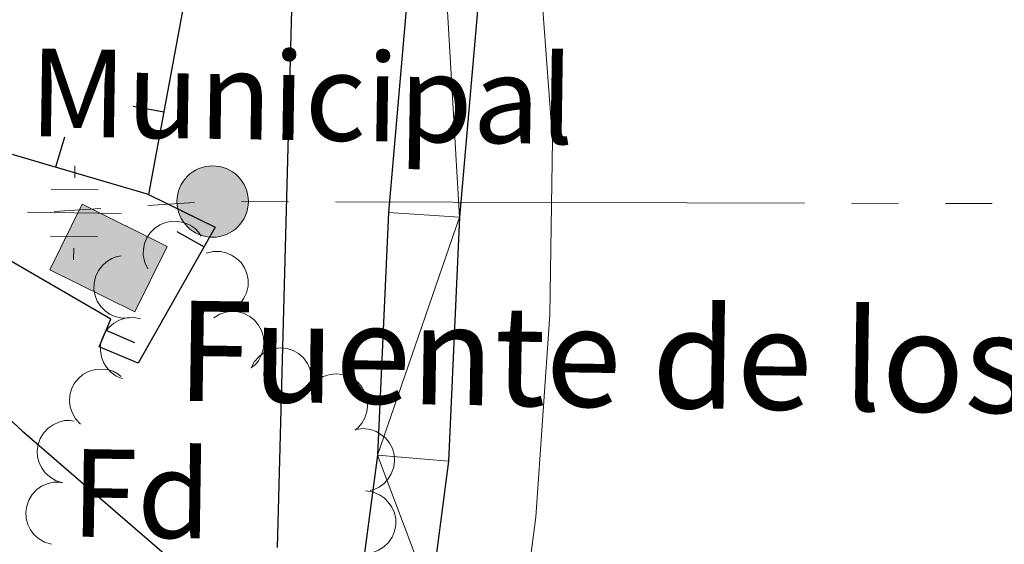
# Model space of a CAD drawing. Units: metres. Extents: x 600076 to 604531, y 715125 to 718095.
# Drawn here: x 601942 to 602021, y 715879 to 715921 of the extents above; entities that cross this region are included whole.
import ezdxf
from ezdxf.enums import TextEntityAlignment as Align

# ---------------------------------------------------------------- set-up
doc = ezdxf.new("R2010")
doc.units = ezdxf.units.M
doc.header["$MEASUREMENT"] = 0
doc.linetypes.add('DGN Style 3', pattern=[73.780546, 52.70039, -21.080156])
for name, color, linetype, lineweight in [('Carátula', 7, 'Continuous', 0), ('Complex', 7, 'Continuous', 0), ('Conducción', 7, 'Continuous', 0), ('Entidades_rústicas', 7, 'Continuous', 0), ('Hidrografía', 7, 'Continuous', 0), ('Marco', 7, 'Continuous', 0), ('Nivel 15', 7, 'Continuous', 0), ('Textos_rotulacion', 7, 'Continuous', 0), ('Viales_ffcc', 7, 'Continuous', 0), ('Zona_arbolada', 7, 'Continuous', 0)]:
    doc.layers.add(name, color=color, linetype=linetype, lineweight=lineweight)
doc.styles.add('Style-arial', font='arial.shx', dxfattribs={"bigfont": 'arialbig.shx'})
doc.styles.add('Style-Times New Roman', font='txt')

# ---------------------------------------------------------------- blocks, each defined once
blk = doc.blocks.new('5NACIE')
at = {"layer": 'Hidrografía', "color": 170, "linetype": 'Continuous', "lineweight": 0, "flags": 128}
for points in [[(0, 2.812000000150874), (-2.328306436538696e-10, 3.75)], [(-1.875000000232831, 1.875), (1.874999999767169, 1.875000000232831)], [(-3.750000000232831, 0), (3.749999999534339, 0)], [(-1.875, -1.875), (1.874999999767169, -1.875)], [(-2.328306436538696e-10, -2.812000000150874), (-2.328306436538696e-10, -3.749999999767169)]]:
    blk.add_lwpolyline(points, dxfattribs=at)
blk = doc.blocks.new('5PELE')
at = {"layer": 'Conducción', "linetype": 'Continuous', "lineweight": 0}
h = blk.add_hatch(color=9, dxfattribs=at)
edge = h.paths.add_edge_path()
edge.add_arc((-0.0002000001259148121, 0), 2.850000000000001, 360, 720)
at = {"layer": 'Conducción', "color": 252, "linetype": 'Continuous', "lineweight": 0}
blk.add_circle((-0.0002000001259148121, 0, -0.0001300050415125042), 2.850000000000001, dxfattribs=at)

msp = doc.modelspace()

# ---------------------------------------------------------------- hatches: boundary and pattern name
at = {"layer": 'Complex', "linetype": 'Continuous', "lineweight": 0}
msp.add_hatch(color=254, dxfattribs=at).paths.add_polyline_path([(601951.3602208388, 715897.3158723279), (601944.5581519133, 715900.6748339729), (601947.1428589909, 715905.910181843), (601953.9449279166, 715902.5512201979)])

# ---------------------------------------------------------------- linework, layer by layer
at = {"layer": 'Carátula', "color": 7, "linetype": 'Continuous', "lineweight": 0}
msp.add_3dface([(600075.7339999999, 715124.919), (604530.729, 715124.919), (604530.729, 718094.9299999999), (600075.7350000001, 718094.9299999999)], dxfattribs=at)
at = {"layer": 'Complex', "color": 5, "linetype": 'Continuous', "lineweight": 0}
msp.add_3dface([(601947.1428589909, 715905.910181843, 392.228), (601944.5581519133, 715900.6748339729, 392.228), (601951.3602208388, 715897.3158723279, 392.228), (601953.9449279166, 715902.5512201979, 392.228)], dxfattribs=at)
at = {"layer": 'Conducción', "color": 6, "linetype": 'Continuous', "lineweight": 0}
for p, q in [((601952.3908407479, 715905.8073231536, 392.7843766039156), (601956.1328665307, 715906.0418367852, 392.7154824965245)), ((601959.878643452, 715906.1257689954, 392.7618411166682), (601963.6267626456, 715906.1156757285, 392.8801654059768)), ((601967.3748818391, 715906.1055824619, 392.9984896952855), (602004.8560737739, 715906.0046497942, 394.1817325883721)), ((602008.6041929675, 715905.9945565274, 394.3000568776808), (602012.3523121609, 715905.9844632607, 394.4183811669895)), ((602016.1004313545, 715905.9743699939, 394.5367054562982), (602019.8485505481, 715905.9642767273, 394.6550297456069)), ((601944.9067891822, 715905.3382958903, 392.9221648186979), (601948.648814965, 715905.572809522, 392.8532707113067))]:
    msp.add_line(p, q, dxfattribs=at)
at = {"layer": 'Entidades_rústicas', "color": 92, "linetype": 'Continuous', "lineweight": 0}
msp.add_polyline3d([(602032.5374124125, 715821.9421177295, 393.675), (601995.2528659673, 715843.8189031745, 393.599), (601984.8495711545, 715850.1644491737, 393.826), (601982.3193801711, 715852.672141856, 393.793), (601981.0941007265, 715854.7584904088, 393.734), (601980.2676322104, 715857.0319614976, 393.683), (601979.868876972, 715859.4181195516, 393.643), (601979.9086505962, 715861.8367958548, 393.614), (601982.1240468989, 715871.4490840433, 393.675), (601983.3881955678, 715880.9164241736, 394.204), (601984.49969325, 715897.1027566153, 394.808), (601984.7272902266, 715911.0709182913, 394.732), (601983.92097586, 715921.8070167981, 394.506), (601984.0982891205, 715935.4858904728, 394.657), (601985.2580715825, 715951.6235035132, 395.034), (601985.9996021215, 715970.8576406254, 395.412), (601986.1493930307, 716012.4279715321, 395.714)], dxfattribs=at)
at = {"layer": 'Hidrografía', "color": 142, "linetype": 'DGN Style 3', "lineweight": 25}
msp.add_polyline3d([(602028.7577368792, 716213.707858027, 396.072), (602019.1787941023, 716194.6464343586, 396.072), (602006.1200693909, 716173.1912106376, 395.921), (601995.2990275088, 716153.4560824244, 395.619), (601984.9641256619, 716132.171595355, 395.468), (601977.7106122873, 716111.7696348189, 395), (601974.3469031071, 716097.6818393364, 394.697), (601972.1563564402, 716072.574489112, 394.244), (601971.1891494363, 716045.0467824943, 394.093), (601970.1656606479, 715987.1395859148, 393.489), (601967.5380451512, 715961.3546253024, 393.489), (601964.1414360069, 715931.1805571753, 393.036), (601962.7125746335, 715877.9168633758, 392.281), (601961.2268964415, 715867.4686921334, 391.978), (601958.6667873326, 715862.2059774965, 391.895)], dxfattribs=at)
at = {"layer": 'Marco', "color": 7, "linetype": 'Continuous', "lineweight": 0}
msp.add_3dface([(600951.0554998771, 715518.898776277), (600951.6597672245, 717832.4228469019), (604369.9838488626, 717832.440001888), (604370.5394546574, 715518.898776277)], dxfattribs=at)
at = {"layer": 'Nivel 15', "color": 1, "linetype": 'Continuous', "lineweight": 25}
for p, q in [((601951.2169048649, 715913.7509724067, 393.9993266728989), (601953.6750898936, 715913.2956413582, 393.9993266728989)), ((601952.4509242284, 715906.6867669551, 393.754), (601933.5352934387, 715912.2611156907, 394.736)), ((601945.7328961676, 715911.2728355846, 394.139452327903), (601945.0262053674, 715908.8747971961, 394.139452327903)), ((601954.7202971166, 715903.7405421138, 393.6880679353954), (601956.8948290707, 715902.5070872989, 393.6880679353954)), ((601951.3549391027, 715894.8552535053, 392.5490134033116), (601949.0532122625, 715895.8309858213, 392.5490134033116))]:
    msp.add_line(p, q, dxfattribs=at)
at = {"layer": 'Nivel 15', "color": 5, "linetype": 'Continuous', "lineweight": 0, "elevation": 392.228, "flags": 128}
msp.add_lwpolyline([(601947.1428589909, 715905.910181843), (601953.9449279166, 715902.5512201979), (601951.3602208388, 715897.3158723279), (601944.5581519133, 715900.6748339729), (601947.1428589909, 715905.910181843)], dxfattribs=at)
at = {"layer": 'Nivel 15', "color": 1, "linetype": 'Continuous', "lineweight": 25}
for points in [[(601969.9257840523, 716090.2684115663, 396.322), (601966.791734847, 716067.2302408798, 396.322), (601965.9507665702, 716047.5615268049, 395.869), (601965.3791277041, 715983.7580030935, 395.491), (601964.6431415193, 715973.7567936997, 395.416), (601959.9907253361, 715947.3917139792, 395.265), (601952.4509242284, 715906.6867669551, 393.754)], [(601952.4509242284, 715906.6867669551, 393.521), (601957.7828474047, 715904.0726284278, 393.816), (601951.6328314058, 715893.2303939618, 392.93), (601948.505853683, 715894.5397813458, 392.635), (601949.4416008142, 715896.7471841876, 392.488), (601931.4319149712, 715907.1796663876, 393.225), (601933.5352934387, 715912.2611156907, 394.736)]]:
    msp.add_polyline3d(points, dxfattribs=at)
at = {"layer": 'Viales_ffcc', "color": 7, "linetype": 'Continuous', "lineweight": 25}
for points in [[(602035.2084743858, 716211.5462230851, 397.607), (602027.1475550642, 716197.1408588868, 397.305), (602018.3149058316, 716183.0299398333, 397.078), (602000.8748795502, 716152.0524688696, 396.776), (601992.6989212565, 716134.6024729963, 396.399), (601985.2479724095, 716117.1477546003, 396.55), (601981.6100645163, 716106.9704418334, 396.55), (601978.5439972242, 716095.2905079138, 396.474), (601977.118393936, 716083.0212490826, 396.323), (601976.59047002, 716067.4103492261, 396.021), (601976.5689005489, 716031.0606930135, 395.417), (601977.0857308612, 716004.133104922, 395.266), (601977.002180336, 715981.8499036415, 395.039), (601976.211640367, 715962.6154912887, 394.737), (601974.9895362058, 715944.1575461589, 394.662), (601971.6180112031, 715905.2661537416, 394.359), (601970.7293225704, 715885.887177078, 393.831), (601969.3618828831, 715875.4542589006, 393.302), (601967.5604315028, 715865.0237594915, 393.302), (601964.221481699, 715857.3432985542, 393.529)], [(602040.264191125, 716208.9201680112, 397.607), (602032.048162247, 716194.23806743, 397.305), (602023.2114099301, 716180.1202082974, 397.078), (602005.9398467145, 716149.4432788375, 396.776), (601997.8960744368, 716132.2753589419, 396.399), (601990.5518115212, 716115.0690899612, 396.55), (601987.0547452213, 716105.2857374023, 396.55), (601984.1529779106, 716094.2334423251, 396.474), (601982.8007141331, 716082.5951678965, 396.323), (601982.2836402813, 716067.3121434369, 396.021), (601982.2623041349, 716031.1135002887, 395.417), (601982.779001348, 716004.1769131816, 395.266), (601982.6949069337, 715981.7217011333, 395.039), (601981.8977497879, 715962.3103672925, 394.737), (601980.6667238504, 715943.7225399006, 394.662), (601977.3000561597, 715904.8890819855, 394.359), (601976.405519367, 715885.3851781471, 393.831), (601974.9918489349, 715874.5989050232, 393.302), (601973.8553861815, 715868.016992124, 393.302), (601971.7598810103, 715852.9193310114, 393.459)], [(601883.8149973184, 715977.0495035292, 397.223), (601883.1819310782, 715975.6297105388, 397.167), (601882.8913187629, 715974.1028413624, 396.977), (601883.2014805807, 715971.5419743909, 396.392), (601921.2843268092, 715913.1653914473, 392.842), (601921.450637474, 715910.615653076, 392.919), (601922.2178627234, 715907.6499824238, 392.842), (601927.306042867, 715901.6740809162, 392.464), (601942.3546263552, 715887.8080143146, 392.691), (601957.0220887482, 715875.1537165488, 392.766), (601956.4742751878, 715863.6075553554, 393.144)]]:
    msp.add_polyline3d(points, dxfattribs=at)
at = {"layer": 'Zona_arbolada', "color": 92, "linetype": 'Continuous', "lineweight": 0, "flags": 128}
for points, elevation in [([(601952.3870156652, 715900.7657658679), (601952.1467013704, 715901.2739105714), (601952.0332089006, 715901.848735292), (601952.0376256518, 715902.330856638), (601952.1304947054, 715902.7667320089), (601952.30913358, 715903.2261453876), (601952.5762247564, 715903.6393127912), (601952.9189199908, 715903.9908013775), (601953.338075052, 715904.2676682856), (601953.8050747686, 715904.4659547319), (601954.3032651327, 715904.562056818), (601954.8544850026, 715904.5470266787), (601955.3132220428, 715904.4329539917), (601955.7677722678, 715904.237304834), (601956.1778020782, 715903.9647909724), (601956.4388305857, 715903.6870224208), (601956.6576929283, 715903.3660188774)], 395.7821436160113), ([(601957.0577427135, 715902.0047419246), (601957.6034556972, 715902.1394985188), (601958.1893706417, 715902.1367276525), (601958.661038161, 715902.0367764086), (601959.0698351124, 715901.8593023184), (601959.4846911835, 715901.5930938658), (601959.8366766865, 715901.2493625674), (601960.1132136439, 715900.8437623193), (601960.3014465866, 715900.3780213944), (601960.4031708082, 715899.8809716657), (601960.3985544222, 715899.373617806), (601960.2744958797, 715898.836329496), (601960.0717050852, 715898.4093304987), (601959.7897888164, 715898.0026147286), (601959.4413648595, 715897.6547800032), (601959.1173429913, 715897.4540287172), (601958.7593081251, 715897.3031809977)], 395.8964700323584), ([(601950.9099198678, 715896.8341794624), (601950.3480113342, 715896.8193201243), (601949.7762612321, 715896.9474053334), (601949.3369075658, 715897.1459723397), (601948.9755570847, 715897.406812961), (601948.6272758867, 715897.755629112), (601948.3569978741, 715898.1667188781), (601948.1736599328, 715898.6220994324), (601948.089449924, 715899.117331625), (601948.0964444764, 715899.624635603), (601948.2095213593, 715900.1192494612), (601948.4456792865, 715900.6175452401), (601948.7351451975, 715900.9912586815), (601949.0975633916, 715901.3282268592), (601949.5123489022, 715901.5934460708), (601949.8718235346, 715901.720210572), (601950.2538445566, 715901.7909490948)], 395.561), ([(601957.6556454971, 715896.8498703819), (601958.1361189706, 715897.1416018356), (601958.6960688983, 715897.3141129331), (601959.1760472369, 715897.3597341373), (601959.6192049438, 715897.3125828186), (601960.0946712217, 715897.1825662102), (601960.5333168679, 715896.9597770781), (601960.9184594583, 715896.6553933814), (601961.2373147383, 715896.2672213055), (601961.4829768131, 715895.8233109599), (601961.630241487, 715895.3377778861), (601961.6724746828, 715894.7879728233), (601961.6066057459, 715894.319877178), (601961.4591661377, 715893.8474832089), (601961.2306580918, 715893.4113956913), (601960.9814666642, 715893.1229604601), (601960.6848992927, 715892.8719787993)], 395.863), ([(601950.39462741, 715891.9693730762), (601949.8754713719, 715892.1848701951), (601949.4056009338, 715892.5349070097), (601949.0853587261, 715892.895330966), (601948.86173023, 715893.2808206491), (601948.6858995615, 715893.7413161171), (601948.6066826046, 715894.2268773117), (601948.624909129, 715894.7174402981), (601948.7498986521, 715895.2039830703), (601948.9630914247, 715895.6643688777), (601949.2679785099, 715896.0699217294), (601949.6867562034, 715896.4286618766), (601950.1034244918, 715896.6519101409), (601950.5717286384, 715896.811865529), (601951.0586022944, 715896.884956521), (601951.4385276614, 715896.8541674695), (601951.8162015749, 715896.7630279339)], 395.561), ([(601960.6460697853, 715892.8198017972), (601960.89799835, 715893.3222896061), (601961.2806143321, 715893.7660339137), (601961.6629332493, 715894.0597901824), (601962.0633725584, 715894.2553927382), (601962.5352225613, 715894.3979763086), (601963.0251929562, 715894.4424061661), (601963.5132116666, 715894.3892837763), (601963.989615785, 715894.2299559193), (601964.4336467751, 715893.9845119747), (601964.816452818, 715893.6515123001), (601965.1444527814, 715893.2082457053), (601965.3374552599, 715892.7767340676), (601965.4636476708, 715892.2982259954), (601965.5018736385, 715891.8073828174), (601965.4441012035, 715891.4306155208), (601965.3262919418, 715891.0603926447)], 395.863), ([(601947.0127788195, 715888.3563681876), (601946.626250295, 715888.7644829997), (601946.3394922069, 715889.2754368123), (601946.1936393604, 715889.7349881667), (601946.1462389203, 715890.1781192967), (601946.1730228174, 715890.6703134887), (601946.2982591204, 715891.1460874565), (601946.5145408451, 715891.5867760831), (601946.8267094556, 715891.9803456559), (601947.2088030446, 715892.314128129), (601947.6523409504, 715892.5605086801), (601948.1808622384, 715892.7177807312), (601948.6523188001, 715892.752145838), (601949.1451854643, 715892.7076829199), (601949.6196653657, 715892.5763167401), (601949.9541795447, 715892.3935832889), (601950.2620777378, 715892.156638775)], 395.486), ([(601965.9286216793, 715891.8681600094), (601966.4096511749, 715892.1589737374), (601966.969929395, 715892.3304156112), (601967.4499939473, 715892.3751204833), (601967.8930608374, 715892.3271232899), (601968.3682780557, 715892.1961992828), (601968.8064976118, 715891.9725732096), (601969.1910584511, 715891.6674548539), (601969.5091721537, 715891.2786748104), (601969.7539863838, 715890.8342963199), (601969.9003239367, 715890.3484830116), (601969.9415075115, 715889.7985983298), (601969.8747451294, 715889.3306292773), (601969.7264040189, 715888.8585176221), (601969.4970639255, 715888.4228671067), (601969.247322347, 715888.134908092), (601968.9502764072, 715887.8844930171)], 395.863), ([(601945.6024647832, 715883.6781120333), (601945.0636088331, 715883.8381003616), (601944.5596893546, 715884.1370471115), (601944.203489701, 715884.461981423), (601943.9407504066, 715884.8219537318), (601943.7176977457, 715885.2615217133), (601943.5881054436, 715885.7361276923), (601943.5548982518, 715886.2259047155), (601943.628288606, 715886.7228555239), (601943.7921350922, 715887.2030227645), (601944.05291033, 715887.6382531922), (601944.4318494983, 715888.0388456993), (601944.822869028, 715888.3044694515), (601945.2718640442, 715888.5125511065), (601945.7484163141, 715888.6361884146), (601946.1294776988, 715888.645324671), (601946.5146152058, 715888.5942061748)], 395.486), ([(601969.037767543, 715887.9253589378), (601969.5958395333, 715887.9925724298), (601970.1770450922, 715887.9183828172), (601970.6330066249, 715887.7616678511), (601971.0171144668, 715887.5356741215), (601971.3964170204, 715887.2208693044), (601971.7038658829, 715886.8367857239), (601971.9288855696, 715886.4004940891), (601972.0589272515, 715885.9152772191), (601972.0992882391, 715885.4095329747), (601972.0328456699, 715884.9065273732), (601971.8442022612, 715884.3883740038), (601971.5908613778, 715883.9892867368), (601971.2614584719, 715883.6199789715), (601970.8732233408, 715883.3172220839), (601970.5271418185, 715883.1574759413), (601970.1533857114, 715883.0514081684)], 395.863), ([(601944.6903143607, 715878.762017892), (601944.1514584105, 715878.9220062201), (601943.647538932, 715879.22095297), (601943.2913392785, 715879.5458872814), (601943.028599984, 715879.9058595903), (601942.8055473231, 715880.3454275718), (601942.675955021, 715880.8200335507), (601942.6427478292, 715881.3098105742), (601942.7161381834, 715881.8067613824), (601942.8799846696, 715882.286928623), (601943.1407599074, 715882.7221590506), (601943.5196990757, 715883.1227515577), (601943.9107186054, 715883.38837531), (601944.3597136217, 715883.596456965), (601944.8362658916, 715883.7200942731), (601945.2173272762, 715883.7292305296), (601945.6024647832, 715883.6781120333)], 395.486), ([(601969.7923270988, 715883.0171681351), (601970.3488478039, 715882.9381320367), (601970.8912390654, 715882.7165113711), (601971.2913356312, 715882.4474700396), (601971.6041379371, 715882.1300323016), (601971.8893856695, 715881.7280295268), (601972.0873391419, 715881.2776303452), (601972.1921848524, 715880.7980559224), (601972.1926456839, 715880.2957153628), (601972.1011658551, 715879.7966785997), (601971.9072044212, 715879.327841515), (601971.5912708854, 715878.8758954438), (601971.2435472556, 715878.5556759455), (601970.8300190615, 715878.2838507581), (601970.3768193242, 715878.0915014709), (601970.0012409098, 715878.0264468424), (601969.6127729539, 715878.0203931441)], 395.863)]:
    msp.add_lwpolyline(points, dxfattribs=dict(at, elevation=elevation))

# ---------------------------------------------------------------- block references
at = {"layer": 'Conducción', "color": 252, "linetype": 'Continuous', "lineweight": 0, "rotation": 359.152634363974}
msp.add_blockref('5PELE', (601957.5712796042, 715906.1319824685, 392.689), dxfattribs=at)
at = {"layer": 'Hidrografía', "color": 170, "linetype": 'Continuous', "lineweight": 0, "rotation": 359.152634363974}
msp.add_blockref('5NACIE', (601946.5166185764, 715905.2223679563, 392.636), dxfattribs=at)

# ---------------------------------------------------------------- texts
at = {"layer": 'Entidades_rústicas', "color": 92, "linetype": 'Continuous', "lineweight": 0, "style": 'Style-arial'}
msp.add_text('Fd', height=7.000002, rotation=359.152634363974, dxfattribs=at).set_placement((601951.8734493945, 715882.7916949389, 392.526), align=Align.MIDDLE_CENTER)
at = {"layer": 'Nivel 15', "color": 7, "linetype": 'Continuous', "lineweight": 0, "style": 'Style-arial'}
msp.add_text('Matadero Municipal', height=7.000002, rotation=359.152634363974, dxfattribs=at).set_placement((601942.2209718812, 715914.866951067, 392.836), align=Align.MIDDLE_CENTER)
at = {"layer": 'Textos_rotulacion', "color": 5, "linetype": 'Continuous', "lineweight": 0, "style": 'Style-Times New Roman'}
msp.add_text('Fuente de los Caños', height=7.999998000000001, rotation=359.152634363974, dxfattribs=at).set_placement((601954.6567063085, 715890.224345796, 392.565))

# ---------------------------------------------------------------- meshes
at = {"layer": 'Complex', "color": 9, "linetype": 'Continuous', "lineweight": 0}
mesh = msp.add_polyface(dxfattribs=at)
corners = [(602169.3555186812, 715753.9273065925, 398.7700000000168), (602164.7794890823, 715755.379139266, 398.7139999999965), (602151.8139003078, 715759.49233434, 398.5550000000035), (602131.2426929001, 715766.3923120073, 398.1529999999968), (602118.016599233, 715772.0285261883, 397.6310000000186), (602109.0515901481, 715776.2865734068, 397.2529999999782), (602095.6986491303, 715783.2188052386, 396.5609999999838), (602056.6894720921, 715804.9980852043, 394.7429999999867), (602051.7159944987, 715807.7749405531, 394.5109999999961), (602047.2053989193, 715810.2699196148, 394.403999999975), (602004.1142787102, 715834.1117921104, 393.3780000000021), (601976.9841159147, 715849.8537356912, 393.5209999999848), (601971.7598810103, 715852.9193310116, 393.4589999999864), (601964.221481699, 715857.3432985542, 393.3700000000024), (601957.7638385075, 715861.1342138008, 393.2950000000106), (601931.0468369133, 715874.78781885, 393.3469999999967), (601880.7216580077, 715902.6011085708, 394.1449999999864), (601872.5584954694, 715907.1133252513, 394.2740000000099), (601868.0250650817, 715909.6196432523, 394.3470000000053), (601840.5198192396, 715925.2911261483, 394.9810000000049), (601801.3499679228, 715946.890762645, 395.142999999994), (601784.6032648038, 715956.2984547985, 395.4940000000047), (601772.6984818282, 715962.0811444244, 395.5439999999863), (601760.5901985443, 715967.4257956673, 395.6939999999943), (601751.386154836, 715971.1423186946, 395.8709999999933), (601735.9005934498, 715976.3579016502, 396.0219999999899), (601734.881921733, 715977.1990585518, 396.1080000000002), (601725.7438165529, 715981.3166502898, 396.1620000000008), (601714.9968570804, 715983.3598081619, 396.2209999999909), (601703.9505401361, 715984.0962502633, 396.2810000000055), (601692.437134742, 715982.6663631238, 396.6579999999997), (601636.3194750284, 715977.0186572815, 398.5599999999871), (601614.7961497332, 715974.5186876331, 399.091999999994), (601596.5049154956, 715971.6628803825, 399.5210000000005), (601550.8074943125, 715962.505688115, 401.1809999999864), (601536.2711147806, 715959.9503840031, 401.9099999999933), (601519.5595771053, 715957.2652336294, 401.9530000000015), (601510.1234843188, 715956.4496927534, 402.1800000000013), (601503.2597444854, 715956.3151843902, 401.9529999999883), (601503.2597444854, 715956.3151843902, 401.6819999999843), (601498.161986537, 715955.9635355603, 401.6820000000048), (601492.1372132604, 715956.1586559527, 401.6069999999871), (601479.8846773298, 715957.633017262, 401.3810000000086), (601479.8846773298, 715957.633017262, 401.7350000000071), (601446.4947808194, 715963.2964324865, 402.3250000000128), (601433.8107678241, 715965.0122012156, 402.9980000000054), (601419.3479057739, 715967.6303756416, 403.4229999999959), (601406.7454261191, 715970.1930312079, 404.0810000000031), (601399.3512478501, 715972.1966012025, 404.0810000000243), (601391.9054252121, 715975.036026364, 404.0810000000129), (601383.8365802828, 715978.5547395528, 404.0809999999909), (601377.9552783829, 715981.553044734, 404.0810000000098), (601358.4965668609, 715993.4821199253, 403.7789999999861), (601356.9960357437, 715994.6744413436, 403.7789999999912), (601344.7642505846, 716002.6232038145, 403.4019999999894), (601343.1959471293, 716003.2904700835, 403.4019999999937), (601326.6002602011, 716014.9971803122, 403.2369999999748), (601297.304069432, 716034.9456168283, 402.9020000000053), (601285.142394928, 716042.9013432097, 402.4379999999901), (601283.4828524664, 716043.7559792832, 402.4380000000021), (601282.2841000392, 716046.8920503312, 402.2119999999792), (601250.5386668378, 716067.4507748988, 401.2310000000044), (601223.1479005297, 716085.1147826842, 401.2310000000074), (601194.2499218707, 716103.3841465055, 401.607999999994), (601158.8031841398, 716127.2629719423, 402.1360000000033), (601134.6999794955, 716143.2501773224, 402.1360000000052), (601125.9462660125, 716149.0142644364, 402.0420000000008), (601113.9916329277, 716157.3769734357, 401.8910000000023), (601093.1504825954, 716169.8275502429, 400.6049999999852), (601045.6867545864, 716202.1130116687, 398.6250000000325), (601015.384553073, 716221.8653044077, 397.7330000000032), (600998.1326889263, 716233.767740102, 397.4660000000002), (600994.9587318925, 716235.9579185762, 397.4169999999943), (600966.9719551285, 716254.3018149824, 397.094999999988), (600951.2506582839, 716264.6084409342, 396.9149999999977), (600951.2485619965, 716258.245776115, 396.9259999999872), (600967.3524332934, 716247.5694519228, 397.1240000000125), (600974.8319113955, 716242.6102972247, 397.2159999999833), (601009.9742608494, 716219.3160372474, 397.6499999999789), (601054.3130198738, 716189.4900592729, 399.001999999996), (601103.7614240707, 716156.0861245883, 401.2440000000051), (601107.9619212972, 716153.2486940525, 401.43500000001), (601108.6154751552, 716152.8079805917, 401.4649999999932), (601109.4726254912, 716152.2032382481, 401.4869999999819), (601130.0729370529, 716137.8720174853, 401.9479999999925), (601206.4364742339, 716087.5761934917, 401.3680000000013), (601232.776311113, 716069.9247290427, 400.8370000000056), (601258.8094592572, 716052.4318174864, 401.4649999999972), (601273.2746551477, 716042.8038419541, 401.9839999999724), (601283.9349177987, 716035.7104139244, 402.3679999999984), (601289.6483022126, 716031.9075040468, 402.5729999999717), (601298.8804613384, 716025.7642998446, 402.9060000000039), (601300.4224727065, 716024.739383291, 402.9619999999775), (601338.9030053159, 715998.6604511221, 403.4449999999954), (601349.6359937859, 715991.5479454801, 403.7339999999983), (601370.1902388006, 715978.6325608213, 404.0239999999864), (601373.601505917, 715976.9349266852, 404.0239999999974), (601379.9306585977, 715973.7879820813, 404.0239999999986), (601396.6004587004, 715966.8216942218, 404.0240000000065), (601406.3035134999, 715964.048894634, 403.8789999999974), (601464.8668879766, 715953.0926155238, 401.7540000000004), (601490.9668561413, 715949.04318596, 401.7060000000019), (601498.2553556373, 715948.6173513662, 401.7060000000108), (601504.3466088802, 715948.7922882864, 401.6579999999905), (601521.367561413, 715950.6917768719, 401.8030000000134), (601538.5547627502, 715953.4859046773, 401.7540000000046), (601550.8044737689, 715955.4719635772, 401.2580000000089), (601592.5990893047, 715964.1978264134, 399.8569999999947), (601611.3276240914, 715967.3411979696, 399.3179999999734), (601626.4094575732, 715969.1793570551, 398.9920000000014), (601651.5206271051, 715971.6422628071, 398.1709999999903), (601689.7256438644, 715974.6065813515, 396.8869999999898), (601707.5161787244, 715974.9845223557, 396.2819999999982), (601710.5603757778, 715974.7724792028, 395.9799999999852), (601718.6130874981, 715974.355343793, 395.5379999999761), (601724.8919267158, 715973.3513776197, 395.7650000000054), (601737.6141911906, 715969.9618601566, 395.7599999999957), (601747.6353188765, 715966.7183051768, 395.6789999999932), (601752.5872786234, 715964.9208751607, 395.6140000000111), (601761.8124005708, 715960.9390113943, 395.4729999999981), (601783.0064677626, 715950.914480689, 395.31499999999), (601828.227127542, 715925.7409692709, 394.7889999999895), (601834.0924821498, 715922.4758707541, 394.7199999999841), (601900.177698846, 715885.6905280987, 393.9529999999876), (601936.8216274758, 715865.6024122201, 393.3489999999765), (601939.0830852578, 715863.9937920966, 393.1230000000068), (601951.992706693, 715856.3670404684, 393.4529999999847), (601961.002106207, 715851.3912582789, 393.4389999999974), (601967.3608719439, 715847.8798358745, 393.4289999999813), (602014.064986615, 715821.982306788, 393.6420000000083), (602031.2379011472, 715812.3152831269, 394.1030000000104), (602036.4729097206, 715809.369541584, 394.2439999999957), (602047.9185843568, 715803.1095894179, 394.5109999999811), (602075.3775723276, 715787.2857739606, 395.7189999999769), (602094.7450069832, 715776.4881723814, 396.7009999999875), (602106.745188754, 715770.3260304271, 397.3809999999826), (602108.8125477515, 715769.3883541629, 397.4599999999745), (602116.5793517635, 715765.869107733, 397.758000000014), (602125.5839998529, 715762.2625455491, 398.0259999999911), (602131.770048172, 715759.7857905761, 398.2109999999731), (602141.7554969506, 715756.2937360678, 398.437999999988), (602163.472291453, 715749.6278421637, 398.7640000000026), (602171.6849258449, 715747.1081117527, 398.8879999999939), (602176.9297081125, 715745.4993718835, 398.9670000000128), (602210.1234489314, 715734.9583241448, 398.7399999999944), (602236.7084991008, 715726.5832477564, 398.967000000005), (602260.5425082864, 715718.9019317809, 399.0419999999876), (602281.2373003857, 715711.7701010918, 399.1929999999826), (602298.9385989795, 715705.2356058473, 399.344000000006), (602313.0177037294, 715699.2557390896, 399.2690000000041), (602326.5630542303, 715692.8907237868, 399.6459999999966), (602339.5735503661, 715685.9985606791, 400.0239999999816), (602356.6253754548, 715675.9882902459, 400.7790000000022), (602425.7867967763, 715633.3788173466, 403.1210000000038), (602450.1591551299, 715618.684772931, 403.799999999996), (602489.7938629757, 715593.8939127806, 404.404999999978), (602502.597313721, 715584.6335526358, 404.5559999999939), (602510.099686716, 715578.1118884741, 404.3289999999906), (602515.1927339744, 715573.0060101338, 404.4049999999733), (602524.0739539661, 715562.6095307558, 404.2539999999847), (602538.0891905348, 715545.7524189947, 404.480000000002), (602554.595169731, 715525.2080689496, 404.2540000000052), (602559.803426329, 715518.8983551525, 404.2539999999856), (602566.88020532, 715518.8986982536, 404.26200000001), (602526.0619538247, 715569.1538463468, 404.2900000000107), (602515.127991898, 715581.543901294, 404.3489999999826), (602505.7240107933, 715590.2699289909, 404.5559999999988), (602492.9912549022, 715598.9681821731, 404.3909999999897), (602485.5610089072, 715603.6045734906, 404.2560000000333), (602480.5130562778, 715606.7555711509, 404.1650000000166), (602459.973900046, 715619.0006593615, 403.8859999999949), (602420.4470366428, 715643.306871623, 402.8419999999742), (602408.0384376575, 715650.7961987113, 402.3799999999995), (602384.0259232298, 715666.0179791872, 401.6069999999647), (602345.7149556619, 715689.4291119452, 400.1169999999841), (602330.4743188058, 715697.545389985, 399.6779999999998), (602316.8014999104, 715703.947294424, 399.318999999997), (602308.4341847517, 715707.4364183876, 399.296999999998), (602296.7173517237, 715711.9971948345, 399.3049999999853), (602281.1877055718, 715717.5454661325, 399.1729999999871), (602251.5199801368, 715727.3852917159, 399.0089999999912), (602201.9880374139, 715743.1725352716, 398.8109999999901), (602177.1458352502, 715751.4568271339, 398.8660000000163)]
mesh.append_faces([[corners[k] for k in face] for face in [(75, 73, 74), (163, 161, 162), (43, 41, 42), (40, 38, 39)]], dxfattribs={"vtx0": -1, "color": 9})
mesh.append_faces([[corners[k] for k in face] for face in [(97, 51, 96), (51, 97, 50), (96, 51, 95), (95, 52, 94), (55, 93, 54), (94, 54, 93), (93, 56, 92), (92, 57, 91), (91, 57, 90), (90, 58, 89), (88, 60, 87), (61, 87, 60), (87, 61, 86), (86, 62, 85), (85, 64, 84), (84, 66, 83), (83, 67, 82), (82, 67, 81), (81, 67, 80), (68, 80, 67), (80, 68, 79), (79, 69, 78), (78, 72, 77), (77, 73, 76), (76, 73, 75), (161, 163, 160), (160, 164, 159), (159, 164, 158), (158, 165, 157), (157, 166, 156), (156, 166, 155), (155, 169, 154), (154, 171, 153), (153, 172, 152), (152, 174, 151), (151, 175, 150), (150, 176, 149), (179, 147, 178), (178, 148, 177), (177, 149, 176), (149, 177, 148), (139, 3, 138), (3, 140, 2), (138, 4, 137), (137, 4, 136), (2, 141, 1), (136, 5, 135), (1, 141, 0), (0, 142, 182), (182, 143, 181), (181, 145, 180), (134, 6, 133), (133, 7, 132), (132, 9, 131), (131, 9, 130), (130, 9, 129), (129, 10, 128), (128, 13, 127), (127, 14, 126), (126, 14, 125), (125, 15, 124), (124, 15, 123), (123, 18, 122), (122, 19, 121), (121, 20, 120), (117, 24, 116), (49, 98, 48), (98, 49, 97), (47, 99, 46), (99, 48, 98), (46, 99, 45), (45, 100, 44), (44, 100, 43), (41, 102, 40), (38, 103, 37), (37, 104, 36), (36, 104, 35), (35, 105, 34), (34, 107, 33), (33, 108, 32), (32, 109, 31), (31, 110, 30), (30, 112, 29), (29, 112, 28), (28, 114, 27), (27, 115, 26), (25, 116, 24), (116, 25, 115), (119, 23, 118), (26, 115, 25)]], dxfattribs={"vtx0": -1, "vtx1": -1, "color": 9})
mesh.append_faces([[corners[k] for k in face] for face in [(43, 101, 41), (40, 102, 38)]], dxfattribs={"vtx0": -1, "vtx1": -1, "vtx2": -1, "color": 9})
mesh.append_faces([[corners[k] for k in face] for face in [(95, 51, 52), (94, 52, 53), (94, 53, 54), (93, 55, 56), (92, 56, 57), (90, 57, 58), (89, 58, 59), (59, 88, 89), (88, 59, 60), (86, 61, 62), (85, 62, 63), (85, 63, 64), (84, 64, 65), (84, 65, 66), (83, 66, 67), (79, 68, 69), (78, 69, 70), (78, 70, 71), (78, 71, 72), (77, 72, 73), (160, 163, 164), (158, 164, 165), (157, 165, 166), (155, 166, 167), (155, 167, 168), (155, 168, 169), (154, 169, 170), (154, 170, 171), (153, 171, 172), (152, 172, 173), (152, 173, 174), (151, 174, 175), (150, 175, 176), (179, 146, 147), (146, 179, 180), (178, 147, 148), (3, 139, 140), (138, 3, 4), (136, 4, 5), (2, 140, 141), (0, 141, 142), (182, 142, 143), (181, 143, 144), (181, 144, 145), (180, 145, 146), (5, 134, 135), (134, 5, 6), (133, 6, 7), (132, 7, 8), (132, 8, 9), (129, 9, 10), (128, 10, 11), (128, 11, 12), (128, 12, 13), (127, 13, 14), (125, 14, 15), (123, 15, 16), (123, 16, 17), (123, 17, 18), (122, 18, 19), (121, 19, 20), (120, 20, 21), (120, 21, 22), (24, 117, 118), (97, 49, 50), (99, 47, 48), (45, 99, 100), (43, 100, 101), (41, 101, 102), (38, 102, 103), (37, 103, 104), (35, 104, 105), (34, 105, 106), (34, 106, 107), (33, 107, 108), (32, 108, 109), (31, 109, 110), (30, 110, 111), (30, 111, 112), (28, 112, 113), (28, 113, 114), (27, 114, 115), (119, 22, 23), (22, 119, 120), (118, 23, 24)]], dxfattribs={"vtx0": -1, "vtx2": -1, "color": 9})
at = {"layer": 'Complex', "color": 23, "linetype": 'Continuous', "lineweight": 0}
mesh = msp.add_polyface(dxfattribs=at)
corners = [(602305.5998834511, 715989.8132149775, 406.4770000000022), (602301.6484020907, 715999.0736652932, 407.2239999999946), (602298.7654908972, 715995.0438593365, 407.2240000000006), (602291.6073597479, 715999.8212418265, 408.1070000000046), (602294.1614868375, 716004.070934146, 408.1070000000085), (602286.6990595243, 716008.0867335189, 408.5609999999962), (602284.523962481, 716003.6334135381, 408.5610000000015), (602276.9415956142, 716012.3875048498, 409.1650000000033), (602275.0745273391, 716007.7986146731, 409.1649999999967), (602261.3680364152, 716018.2124558261, 409.9959999999968), (602259.4482549229, 716013.6433473765, 409.9960000000022), (602255.157476749, 716015.6510223157, 409.996000000011), (602252.3369564633, 716022.9395314446, 409.9199999999948), (602249.8096785336, 716018.6794409214, 409.9200000000025), (602244.602169402, 716027.7444449833, 409.3910000000045), (602241.7191251093, 716023.7056400105, 409.3910000000108), (602233.0595992622, 716030.7664760167, 409.0140000000062), (602236.2786281903, 716034.5312822212, 409.0140000000034), (602223.0140230979, 716046.4217499052, 408.1829999999871), (602219.5965893988, 716042.8338972167, 408.1830000000002), (602189.7825096142, 716073.0041105337, 407.054000000002), (602189.3432342119, 716080.4944260227, 406.8990000000065), (602185.6735552824, 716077.1623317036, 406.899000000008), (602173.7704609302, 716091.4439257968, 406.219000000017), (602177.6219400403, 716094.558307704, 406.2189999999989), (602167.0264619684, 716108.060478508, 405.5390000000136), (602163.0238243565, 716105.1393531854, 405.5389999999978), (602157.5076638046, 716124.3730338721, 404.9350000000026), (602153.0229408194, 716122.261126501, 404.9349999999989), (602162.775790039, 716114.3350269499, 405.2370000000072), (602158.5196526009, 716111.7876914586, 405.2369999999955), (601990.5518115212, 716115.0690899612, 396.5500000000023), (601985.2479724095, 716117.1477546003, 396.550000000003), (601987.0547452217, 716105.2857374023, 396.5500000000079), (601981.6100645165, 716106.9704418334, 396.5500000000081), (601984.1529779106, 716094.2334423251, 396.4739999999973), (601978.5439972242, 716095.2905079136, 396.4739999999965), (601977.1183939362, 716083.0212490826, 396.3230000000088), (601982.8007141331, 716082.5951678965, 396.3230000000049), (601976.59047002, 716067.4103492261, 396.0210000000081), (601982.2836402813, 716067.3121434371, 396.0210000000093), (601976.5689005489, 716031.0606930132, 395.4169999999957), (601982.2623041347, 716031.1135002887, 395.4169999999948), (601977.0857308614, 716004.1331049218, 395.2660000000083), (601982.7790013482, 716004.1769131816, 395.2660000000079), (601977.0021803363, 715981.8499036417, 395.0390000000091), (601982.6949069339, 715981.7217011333, 395.0390000000093), (601981.8977497881, 715962.3103672925, 394.7370000000077), (601976.211640367, 715962.6154912887, 394.7370000000017), (601980.6667238504, 715943.7225399006, 394.6620000000012), (601974.989536206, 715944.1575461591, 394.6620000000114), (601977.3000561597, 715904.8890819855, 394.3590000000005), (601971.6180112031, 715905.2661537414, 394.358999999995), (601970.7293225706, 715885.887177078, 393.8310000000018), (601976.4055193672, 715885.3851781471, 393.8310000000039), (601974.9918489349, 715874.598905023, 393.3019999999989), (601969.3618828831, 715875.4542589006, 393.3020000000076), (601973.8553861817, 715868.016992124, 393.3020000000037), (601967.560431503, 715865.0237594915, 393.3020000000119), (601971.7598810103, 715852.9193310114, 393.4589999999999), (601964.2214816993, 715857.3432985542, 393.5290000000102), (601964.2214816993, 715857.3432985542, 393.3700000000086)]
mesh.append_faces([[corners[k] for k in face] for face in [(59, 60, 61)]], dxfattribs={"vtx0": -1, "color": 23})
mesh.append_faces([[corners[k] for k in face] for face in [(0, 1, 2), (2, 1, 3), (3, 5, 6), (6, 7, 8), (8, 9, 10), (10, 9, 11), (11, 12, 13), (13, 14, 15), (15, 14, 16), (16, 18, 19), (19, 18, 20), (20, 21, 22), (22, 21, 23), (23, 25, 26), (27, 28, 29), (29, 26, 25), (26, 29, 30), (31, 32, 33), (33, 34, 35), (35, 37, 38), (38, 39, 40), (40, 41, 42), (42, 43, 44), (44, 45, 46), (46, 45, 47), (47, 48, 49), (49, 50, 51), (51, 53, 54), (54, 53, 55), (55, 56, 57), (57, 58, 59)]], dxfattribs={"vtx0": -1, "vtx1": -1, "color": 23})
mesh.append_faces([[corners[k] for k in face] for face in [(3, 1, 4), (3, 4, 5), (6, 5, 7), (8, 7, 9), (11, 9, 12), (13, 12, 14), (16, 14, 17), (16, 17, 18), (20, 18, 21), (23, 21, 24), (23, 24, 25), (29, 28, 30), (33, 32, 34), (35, 34, 36), (35, 36, 37), (38, 37, 39), (40, 39, 41), (42, 41, 43), (44, 43, 45), (47, 45, 48), (49, 48, 50), (51, 50, 52), (51, 52, 53), (55, 53, 56), (57, 56, 58), (59, 58, 60)]], dxfattribs={"vtx0": -1, "vtx2": -1, "color": 23})

doc.saveas('drawing.dxf')
